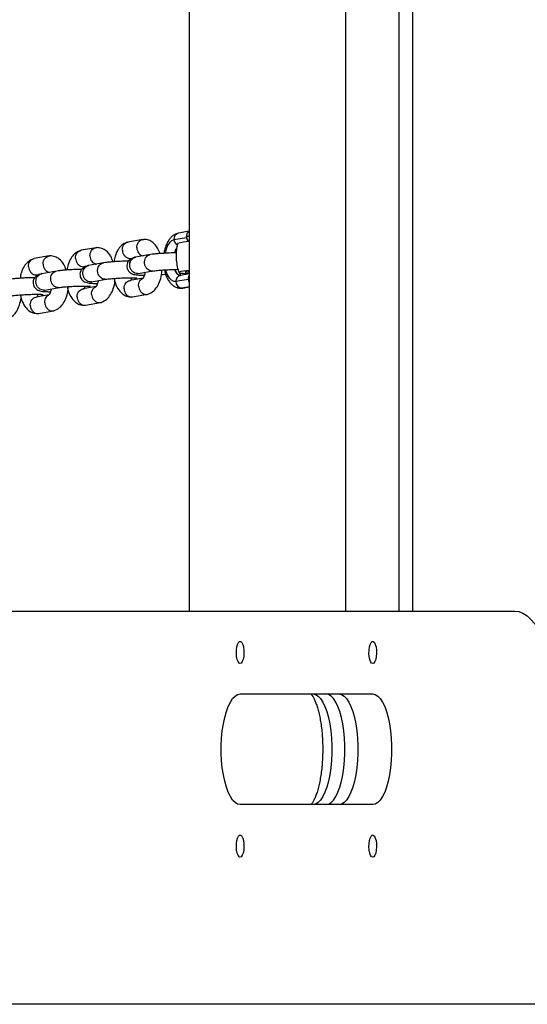
# Model space of a CAD drawing. Units: metres. Extents: x -79 to 13037, y -2650 to 6649.
# Drawn here: x 2286 to 2469, y 900 to 1256 of the extents above; entities that cross this region are included whole.
import ezdxf

# ---------------------------------------------------------------- set-up
doc = ezdxf.new("R2010")
doc.units = ezdxf.units.M
doc.layers.add('001 MDP Equipment', color=5, linetype='Continuous')

# ---------------------------------------------------------------- blocks, each defined once
blk = doc.blocks.new('A$Cba26d84d')
at = {"layer": '001 MDP Equipment', "linetype": 'Continuous', "lineweight": 25}
for p, q in [((-3588.94, 633.84), (-3588.94, 133.84)), ((-3532.53, 633.84), (-3532.53, 133.84)), ((-3513.14, 133.84), (-3513.14, 633.84)), ((-3508.14, 133.84), (-3508.14, 633.84)), ((-3589.08, 271.13), (-3592.77, 270.48)), ((-3605.7, 268.2), (-3611.1, 267.25)), ((-3589.96, 268.82), (-3594.5, 268.02)), ((-3622.63, 265.21), (-3628.04, 264.26)), ((-3639.57, 262.23), (-3644.97, 261.28)), ((-3610.01, 261.35), (-3609.39, 261.46)), ((-3603.09, 262.71), (-3608.38, 261.78)), ((-3636.96, 256.74), (-3642.24, 255.81)), ((-3626.94, 258.36), (-3626.32, 258.47)), ((-3620.02, 259.72), (-3625.31, 258.79)), ((-3607.3, 255.87), (-3602.05, 256.8)), ((-3589.3, 256.67), (-3589.28, 256.63)), ((-3643.88, 255.38), (-3643.25, 255.49)), ((-3624.24, 252.89), (-3618.98, 253.81)), ((-3605.75, 254.15), (-3610.35, 253.34)), ((-3593.84, 253.08), (-3589.3, 253.88)), ((-3588.94, 255.7), (-3592.12, 255.14)), ((-3641.17, 249.9), (-3635.92, 250.83)), ((-3632.88, 249.51), (-3632.59, 249.53)), ((-3622.68, 251.17), (-3627.28, 250.35)), ((-3615.95, 252.5), (-3615.66, 252.52)), ((-3591.57, 250.59), (-3591.99, 250.55)), ((-3588.94, 251.05), (-3591.57, 250.59)), ((-3591.24, 250.62), (-3591.57, 250.59)), ((-3591.24, 250.62), (-3588.94, 251.02)), ((-3649.82, 246.53), (-3649.52, 246.55)), ((-3639.62, 248.18), (-3644.22, 247.37)), ((-3609.49, 247.4), (-3604.08, 248.36)), ((-3643.36, 241.43), (-3637.95, 242.38)), ((-3626.42, 244.42), (-3621.02, 245.37)), ((-3719.08, 133.84), (-3471.37, 133.84)), ((-3570.56, 103.84), (-3522.67, 103.84)), ((-3522.67, 63.84), (-3570.56, 63.84)), ((-3203.14, -8.36), (-3786.08, -8.36))]:
    blk.add_line(p, q, dxfattribs=at)
at = {"layer": '001 MDP Equipment', "linetype": 'Continuous', "lineweight": 25, "flags": 128}
for points in [[(-3594.5, 268.02), (-3595.32, 267.69), (-3596.09, 267), (-3596.76, 265.98), (-3597.3, 264.69), (-3597.67, 263.25)], [(-3597.52, 257.17), (-3597.39, 256.71), (-3596.89, 255.38), (-3596.24, 254.3), (-3595.49, 253.53), (-3594.68, 253.12), (-3593.84, 253.08)], [(-3588.94, 256.94), (-3589.9, 256.84), (-3591.08, 256.7), (-3591.96, 256.54), (-3592.51, 256.39), (-3592.71, 256.25), (-3592.53, 256.13), (-3592, 256.03), (-3591.14, 255.95), (-3589.97, 255.9), (-3588.94, 255.89)], [(-3588.94, 256.72), (-3589, 256.71), (-3589.83, 256.58), (-3590.32, 256.45), (-3590.44, 256.33), (-3590.19, 256.23), (-3589.58, 256.15), (-3588.94, 256.11)], [(-3589.35, 254.15), (-3589.23, 254.24), (-3588.94, 254.32)], [(-3471.37, 133.84), (-3469.88, 133.65), (-3468.4, 133.08), (-3466.94, 132.13), (-3465.52, 130.82), (-3464.14, 129.15), (-3462.82, 127.14), (-3461.56, 124.8), (-3460.38, 122.14), (-3459.28, 119.19), (-3458.27, 115.98), (-3457.36, 112.52), (-3456.56, 108.84), (-3455.87, 104.97), (-3455.3, 100.94), (-3454.85, 96.78), (-3454.53, 92.52), (-3454.33, 88.2), (-3454.27, 83.84)], [(-3570.56, 114.84), (-3570.96, 115.02), (-3571.33, 115.53), (-3571.63, 116.34), (-3571.83, 117.38), (-3571.92, 118.54), (-3571.89, 119.73), (-3571.74, 120.84), (-3571.49, 121.77), (-3571.15, 122.44), (-3570.76, 122.79), (-3570.35, 122.79), (-3569.96, 122.44), (-3569.62, 121.77), (-3569.37, 120.84), (-3569.22, 119.73), (-3569.19, 118.54), (-3569.28, 117.38), (-3569.49, 116.34), (-3569.78, 115.53), (-3570.15, 115.02), (-3570.56, 114.84)], [(-3522.67, 114.84), (-3523.08, 115.02), (-3523.44, 115.53), (-3523.74, 116.34), (-3523.95, 117.38), (-3524.04, 118.54), (-3524.01, 119.73), (-3523.86, 120.84), (-3523.6, 121.77), (-3523.27, 122.44), (-3522.88, 122.79), (-3522.47, 122.79), (-3522.08, 122.44), (-3521.74, 121.77), (-3521.49, 120.84), (-3521.34, 119.73), (-3521.31, 118.54), (-3521.4, 117.38), (-3521.6, 116.34), (-3521.9, 115.53), (-3522.27, 115.02), (-3522.67, 114.84)], [(-3570.56, 63.84), (-3571.49, 64.02), (-3572.4, 64.58), (-3573.28, 65.49), (-3574.11, 66.75), (-3574.87, 68.32), (-3575.55, 70.19), (-3576.14, 72.3), (-3576.63, 74.64), (-3577, 77.14), (-3577.25, 79.77), (-3577.38, 82.47), (-3577.38, 85.2), (-3577.25, 87.91), (-3577, 90.54), (-3576.63, 93.04), (-3576.14, 95.37), (-3575.55, 97.49), (-3574.87, 99.35), (-3574.11, 100.93), (-3573.28, 102.18), (-3572.4, 103.1), (-3571.49, 103.65), (-3570.56, 103.84)], [(-3544.29, 103.84), (-3543.35, 103.65), (-3542.44, 103.1), (-3541.56, 102.18), (-3540.73, 100.93), (-3539.97, 99.35), (-3539.29, 97.49), (-3538.7, 95.37), (-3538.21, 93.04), (-3537.84, 90.54), (-3537.59, 87.91), (-3537.46, 85.2), (-3537.46, 82.47), (-3537.59, 79.77), (-3537.84, 77.14), (-3538.21, 74.64), (-3538.7, 72.3), (-3539.29, 70.19), (-3539.97, 68.32), (-3540.73, 66.75), (-3541.56, 65.49), (-3542.44, 64.58), (-3543.35, 64.02), (-3544.29, 63.84)], [(-3539.59, 63.84), (-3538.66, 64.02), (-3537.74, 64.58), (-3536.86, 65.49), (-3536.03, 66.75), (-3535.27, 68.32), (-3534.59, 70.19), (-3534, 72.3), (-3533.51, 74.64), (-3533.14, 77.14), (-3532.89, 79.77), (-3532.76, 82.47), (-3532.76, 85.2), (-3532.89, 87.91), (-3533.14, 90.54), (-3533.51, 93.04), (-3534, 95.37), (-3534.59, 97.49), (-3535.27, 99.35), (-3536.03, 100.93), (-3536.86, 102.18), (-3537.74, 103.1), (-3538.66, 103.65), (-3539.59, 103.84)], [(-3534.89, 103.84), (-3533.96, 103.65), (-3533.04, 103.1), (-3532.16, 102.18), (-3531.33, 100.93), (-3530.57, 99.35), (-3529.89, 97.49), (-3529.3, 95.37), (-3528.82, 93.04), (-3528.44, 90.54), (-3528.19, 87.91), (-3528.06, 85.2), (-3528.06, 82.47), (-3528.19, 79.77), (-3528.44, 77.14), (-3528.82, 74.64), (-3529.3, 72.3), (-3529.89, 70.19), (-3530.57, 68.32), (-3531.33, 66.75), (-3532.16, 65.49), (-3533.04, 64.58), (-3533.96, 64.02), (-3534.89, 63.84)], [(-3522.67, 103.84), (-3521.74, 103.65), (-3520.83, 103.1), (-3519.95, 102.18), (-3519.12, 100.93), (-3518.36, 99.35), (-3517.67, 97.49), (-3517.08, 95.37), (-3516.6, 93.04), (-3516.23, 90.54), (-3515.98, 87.91), (-3515.85, 85.2), (-3515.85, 82.47), (-3515.98, 79.77), (-3516.23, 77.14), (-3516.6, 74.64), (-3517.08, 72.3), (-3517.67, 70.19), (-3518.36, 68.32), (-3519.12, 66.75), (-3519.95, 65.49), (-3520.83, 64.58), (-3521.74, 64.02), (-3522.67, 63.84)], [(-3570.56, 44.84), (-3570.96, 45.02), (-3571.33, 45.53), (-3571.63, 46.34), (-3571.83, 47.38), (-3571.92, 48.54), (-3571.89, 49.73), (-3571.74, 50.84), (-3571.49, 51.77), (-3571.15, 52.44), (-3570.76, 52.79), (-3570.35, 52.79), (-3569.96, 52.44), (-3569.62, 51.77), (-3569.37, 50.84), (-3569.22, 49.73), (-3569.19, 48.54), (-3569.28, 47.38), (-3569.49, 46.34), (-3569.78, 45.53), (-3570.15, 45.02), (-3570.56, 44.84)], [(-3522.67, 44.84), (-3523.08, 45.02), (-3523.44, 45.53), (-3523.74, 46.34), (-3523.95, 47.38), (-3524.04, 48.54), (-3524.01, 49.73), (-3523.86, 50.84), (-3523.6, 51.77), (-3523.27, 52.44), (-3522.88, 52.79), (-3522.47, 52.79), (-3522.08, 52.44), (-3521.74, 51.77), (-3521.49, 50.84), (-3521.34, 49.73), (-3521.31, 48.54), (-3521.4, 47.38), (-3521.6, 46.34), (-3521.9, 45.53), (-3522.27, 45.02), (-3522.67, 44.84)]]:
    blk.add_lwpolyline(points, dxfattribs=at)
at = {"layer": '001 MDP Equipment', "linetype": 'Continuous', "lineweight": 25}
for centre, radius, start, end in [((-3592.25, 268.28), 2.27, 103.3283, 186.4516), ((-3591.92, 268.44), 2.61, 189.2732, 239.1953), ((-3588.57, 252.57), 14.88, 91.422, 107.9845), ((-3588.96, 267.31), 2.07, 89.6091, 120.6078), ((-3587.25, 269.3), 2.75, 190.0937, 223.2942), ((-3589.3, 261.97), 5.22, 143.2444, 164.6439), ((-3589.14, 261.93), 5.34, 145.0206, 164.3924), ((-3591.53, 257.8), 2.7, 191.7338, 259.3121), ((-3591.42, 257.84), 2.76, 192.2116, 256.4917), ((-3588.9, 257.26), 0.734, 238.9325, 266.952), ((-3591.64, 252.99), 2.2, 102.5363, 177.8193), ((-3591.37, 253.05), 2.47, 179.35, 265.471), ((-3586.44, 254), 2.87, 182.4587, 209.2364)]:
    blk.add_arc(centre, radius, start, end, dxfattribs=at)
for points, knots in [([(-3588.94, 271.26), (-3589.13, 271.1), (-3589.51, 270.79), (-3589.88, 270.09), (-3590.05, 269.5), (-3589.99, 269.16), (-3589.98, 269.09)], [0, 0, 0, 0, 0.295303, 0.5896472, 0.9183565, 1, 1, 1, 1]), ([(-3611.33, 267.19), (-3612.05, 266.87), (-3613.32, 266.3), (-3614.83, 264.37), (-3615.77, 262.37), (-3616.05, 260.81), (-3616.18, 260.12)], [0, 0, 0, 0, 0.3032902, 0.5329037, 0.7905032, 1, 1, 1, 1]), ([(-3613.11, 264.31), (-3613.12, 264.32), (-3613.14, 264.67), (-3613.07, 265.35), (-3612.68, 266.24), (-3612.05, 266.89), (-3611.47, 267.19), (-3611.13, 267.24), (-3611.07, 267.24)], [0, 0, 0, 0, 0.00944, 0.245818, 0.482194, 0.718541, 0.954844, 1, 1, 1, 1]), ([(-3607.89, 265.23), (-3607.89, 265.24), (-3607.89, 265.59), (-3607.8, 266.28), (-3607.38, 267.17), (-3606.73, 267.84), (-3606.05, 268.14), (-3605.58, 268.23), (-3605.41, 268.22), (-3605.38, 268.22)], [0, 0, 0, 0, 0.008607, 0.224133, 0.439657, 0.655155, 0.870611, 0.97716, 1, 1, 1, 1]), ([(-3599.53, 263.08), (-3599.79, 263.77), (-3600.37, 265.35), (-3601.8, 267), (-3603.66, 268.11), (-3604.84, 268.18), (-3605.48, 268.22)], [0, 0, 0, 0, 0.237976, 0.542858, 0.750977, 1, 1, 1, 1]), ([(-3592.77, 270.48), (-3593.07, 270.41), (-3593.74, 270.25), (-3594.7, 269.71), (-3595.61, 268.92), (-3596.42, 267.87), (-3597.12, 266.58), (-3597.66, 265.06), (-3597.96, 263.9), (-3598.04, 263.24), (-3598.04, 263.18)], [0, 0, 0, 0, 0.102532, 0.231189, 0.364289, 0.507621, 0.661996, 0.82235, 0.98186, 1, 1, 1, 1]), ([(-3589.98, 269.08), (-3589.98, 269.03), (-3589.96, 268.72), (-3589.69, 268.25), (-3589.29, 267.75), (-3588.98, 267.54), (-3588.84, 267.45)], [0, 0, 0, 0, 0.072621, 0.447293, 0.761776, 1, 1, 1, 1]), ([(-3628.27, 264.21), (-3628.99, 263.88), (-3630.25, 263.31), (-3631.76, 261.38), (-3632.71, 259.38), (-3632.99, 257.83), (-3633.11, 257.13)], [0, 0, 0, 0, 0.3032902, 0.5329037, 0.7905032, 1, 1, 1, 1]), ([(-3630.05, 261.32), (-3630.05, 261.33), (-3630.07, 261.68), (-3630, 262.36), (-3629.62, 263.25), (-3628.99, 263.91), (-3628.4, 264.21), (-3628.06, 264.25), (-3628.01, 264.26)], [0, 0, 0, 0, 0.00944, 0.245818, 0.482194, 0.718541, 0.954844, 1, 1, 1, 1]), ([(-3624.82, 262.24), (-3624.82, 262.26), (-3624.83, 262.6), (-3624.73, 263.29), (-3624.32, 264.18), (-3623.66, 264.86), (-3622.98, 265.16), (-3622.52, 265.24), (-3622.34, 265.23), (-3622.31, 265.23)], [0, 0, 0, 0, 0.008607, 0.224133, 0.439657, 0.655155, 0.870611, 0.97716, 1, 1, 1, 1]), ([(-3616.47, 260.1), (-3616.72, 260.79), (-3617.31, 262.36), (-3618.74, 264.01), (-3620.59, 265.12), (-3621.77, 265.2), (-3622.42, 265.24)], [0, 0, 0, 0, 0.237976, 0.542858, 0.750977, 1, 1, 1, 1]), ([(-3613.11, 264.31), (-3613.11, 264.29), (-3613.09, 263.95), (-3612.94, 263.26), (-3612.44, 262.38), (-3611.73, 261.71), (-3611.02, 261.4), (-3610.44, 261.32), (-3610.13, 261.32), (-3609.97, 261.36), (-3609.96, 261.36)], [0, 0, 0, 0, 0.007856, 0.204572, 0.401288, 0.597993, 0.794654, 0.891896, 0.989122, 1, 1, 1, 1]), ([(-3607.89, 265.23), (-3607.88, 265.21), (-3607.87, 264.87), (-3607.75, 264.18), (-3607.28, 263.29), (-3606.59, 262.62), (-3605.98, 262.32), (-3605.64, 262.28), (-3605.58, 262.27)], [0, 0, 0, 0, 0.009425, 0.24543, 0.481435, 0.717426, 0.953365, 1, 1, 1, 1]), ([(-3593.12, 266.75), (-3593.23, 266.34), (-3593.52, 265.19), (-3593.72, 263.16), (-3593.68, 260.74), (-3593.35, 258.38), (-3592.9, 256.91), (-3592.69, 256.21)], [0, 0, 0, 0, 0.1185122, 0.3347518, 0.5687161, 0.7951817, 1, 1, 1, 1]), ([(-3645.2, 261.22), (-3645.92, 260.9), (-3647.19, 260.33), (-3648.7, 258.4), (-3649.64, 256.4), (-3649.92, 254.84), (-3650.04, 254.15)], [0, 0, 0, 0, 0.3032902, 0.5329037, 0.7905032, 1, 1, 1, 1]), ([(-3646.98, 258.33), (-3646.98, 258.35), (-3647, 258.69), (-3646.94, 259.38), (-3646.55, 260.26), (-3645.92, 260.92), (-3645.34, 261.22), (-3644.99, 261.26), (-3644.94, 261.27)], [0, 0, 0, 0, 0.00944, 0.245818, 0.482194, 0.718541, 0.954844, 1, 1, 1, 1]), ([(-3641.75, 259.26), (-3641.75, 259.27), (-3641.76, 259.62), (-3641.67, 260.31), (-3641.25, 261.2), (-3640.6, 261.87), (-3639.91, 262.17), (-3639.45, 262.26), (-3639.28, 262.25), (-3639.25, 262.25)], [0, 0, 0, 0, 0.008607, 0.224133, 0.439657, 0.655155, 0.870611, 0.97716, 1, 1, 1, 1]), ([(-3633.4, 257.11), (-3633.66, 257.8), (-3634.24, 259.37), (-3635.67, 261.03), (-3637.52, 262.13), (-3638.71, 262.21), (-3639.35, 262.25)], [0, 0, 0, 0, 0.237976, 0.542858, 0.750977, 1, 1, 1, 1]), ([(-3630.05, 261.32), (-3630.05, 261.31), (-3630.02, 260.96), (-3629.87, 260.28), (-3629.37, 259.39), (-3628.66, 258.73), (-3627.95, 258.41), (-3627.37, 258.34), (-3627.06, 258.33), (-3626.91, 258.37), (-3626.89, 258.38)], [0, 0, 0, 0, 0.007856, 0.204572, 0.401288, 0.597993, 0.794654, 0.891896, 0.989122, 1, 1, 1, 1]), ([(-3624.82, 262.24), (-3624.82, 262.23), (-3624.81, 261.88), (-3624.68, 261.19), (-3624.22, 260.3), (-3623.53, 259.64), (-3622.92, 259.34), (-3622.57, 259.29), (-3622.51, 259.28)], [0, 0, 0, 0, 0.009425, 0.24543, 0.481435, 0.717426, 0.953365, 1, 1, 1, 1]), ([(-3610.92, 260.33), (-3611.21, 260.33), (-3612.3, 260.32), (-3614.08, 260.25), (-3615.97, 260.14), (-3617.48, 260.02), (-3618.81, 259.89), (-3619.46, 259.8), (-3619.75, 259.76)], [0, 0, 0, 0, 0.100308, 0.367208, 0.519219, 0.683452, 0.860089, 1, 1, 1, 1]), ([(-3608.27, 261.8), (-3608.68, 261.7), (-3609.44, 261.5), (-3610.29, 261), (-3610.87, 260.45), (-3611.31, 259.72), (-3611.54, 258.77), (-3611.44, 257.81), (-3611.12, 257.04), (-3610.63, 256.42), (-3610.12, 256), (-3609.18, 255.53), (-3607.97, 255.35), (-3606.64, 255.29), (-3605.82, 255.26), (-3605.23, 255.27), (-3605.17, 255.27)], [0, 0, 0, 0, 0.092429, 0.173694, 0.238927, 0.286993, 0.354903, 0.413311, 0.467711, 0.509656, 0.562853, 0.635733, 0.79835, 0.883238, 0.987685, 1, 1, 1, 1]), ([(-3607.67, 255.84), (-3607.68, 255.84), (-3607.99, 255.84), (-3608.6, 255.97), (-3609.41, 256.47), (-3610.04, 257.24), (-3610.35, 258.04), (-3610.45, 258.7), (-3610.46, 259.2), (-3610.36, 259.85), (-3610.06, 260.62), (-3609.44, 261.32), (-3608.82, 261.7), (-3608.43, 261.75), (-3608.33, 261.76)], [0, 0, 0, 0, 0.004509, 0.11741, 0.230311, 0.343197, 0.456062, 0.511877, 0.567687, 0.623497, 0.736333, 0.849181, 0.962072, 1, 1, 1, 1]), ([(-3602.44, 256.77), (-3602.45, 256.77), (-3602.74, 256.77), (-3603.33, 256.9), (-3604.11, 257.41), (-3604.71, 258.18), (-3605.01, 258.98), (-3605.11, 259.64), (-3605.12, 260.14), (-3605.03, 260.79), (-3604.74, 261.56), (-3604.15, 262.26), (-3603.54, 262.63), (-3603.14, 262.68), (-3603.03, 262.69)], [0, 0, 0, 0, 0.004475, 0.116528, 0.22858, 0.340618, 0.452635, 0.50803, 0.56342, 0.618811, 0.730798, 0.842799, 0.954841, 1, 1, 1, 1]), ([(-3593.66, 263.32), (-3594.06, 263.31), (-3595.25, 263.31), (-3597.14, 263.23), (-3599.04, 263.12), (-3600.54, 263.01), (-3601.88, 262.88), (-3602.53, 262.79), (-3602.81, 262.75)], [0, 0, 0, 0, 0.131278, 0.388991, 0.535769, 0.694349, 0.864905, 1, 1, 1, 1]), ([(-3646.98, 258.33), (-3646.98, 258.32), (-3646.96, 257.97), (-3646.81, 257.29), (-3646.31, 256.41), (-3645.59, 255.74), (-3644.88, 255.43), (-3644.3, 255.35), (-3644, 255.35), (-3643.84, 255.39), (-3643.83, 255.39)], [0, 0, 0, 0, 0.007856, 0.204572, 0.401288, 0.597993, 0.794654, 0.891896, 0.989122, 1, 1, 1, 1]), ([(-3641.75, 259.26), (-3641.75, 259.24), (-3641.74, 258.89), (-3641.62, 258.21), (-3641.15, 257.31), (-3640.46, 256.65), (-3639.85, 256.35), (-3639.5, 256.31), (-3639.45, 256.3)], [0, 0, 0, 0, 0.009425, 0.24543, 0.481435, 0.717426, 0.953365, 1, 1, 1, 1]), ([(-3636.31, 250.8), (-3636.32, 250.8), (-3636.61, 250.8), (-3637.2, 250.93), (-3637.98, 251.44), (-3638.58, 252.21), (-3638.88, 253.01), (-3638.98, 253.67), (-3638.99, 254.17), (-3638.9, 254.82), (-3638.61, 255.58), (-3638.02, 256.29), (-3637.41, 256.66), (-3637.01, 256.71), (-3636.9, 256.72)], [0, 0, 0, 0, 0.004475, 0.116528, 0.22858, 0.340618, 0.452635, 0.50803, 0.56342, 0.618811, 0.730798, 0.842799, 0.954841, 1, 1, 1, 1]), ([(-3627.85, 257.34), (-3628.15, 257.34), (-3629.24, 257.33), (-3631.01, 257.26), (-3632.91, 257.15), (-3634.41, 257.04), (-3635.75, 256.91), (-3636.4, 256.82), (-3636.68, 256.77)], [0, 0, 0, 0, 0.100308, 0.367208, 0.519219, 0.683452, 0.860089, 1, 1, 1, 1]), ([(-3625.2, 258.81), (-3625.61, 258.71), (-3626.37, 258.52), (-3627.23, 258.02), (-3627.8, 257.47), (-3628.24, 256.74), (-3628.47, 255.78), (-3628.37, 254.83), (-3628.05, 254.06), (-3627.57, 253.43), (-3627.06, 253.02), (-3626.11, 252.55), (-3624.91, 252.37), (-3623.58, 252.3), (-3622.75, 252.27), (-3622.17, 252.28), (-3622.1, 252.28)], [0, 0, 0, 0, 0.092429, 0.173694, 0.238927, 0.286993, 0.354903, 0.413311, 0.467711, 0.509656, 0.562853, 0.635733, 0.79835, 0.883238, 0.987685, 1, 1, 1, 1]), ([(-3624.6, 252.86), (-3624.61, 252.86), (-3624.92, 252.86), (-3625.54, 252.98), (-3626.35, 253.49), (-3626.97, 254.26), (-3627.29, 255.05), (-3627.39, 255.71), (-3627.39, 256.21), (-3627.3, 256.86), (-3627, 257.63), (-3626.38, 258.34), (-3625.76, 258.71), (-3625.37, 258.76), (-3625.27, 258.77)], [0, 0, 0, 0, 0.004509, 0.11741, 0.230311, 0.343197, 0.456062, 0.511877, 0.567687, 0.623497, 0.736333, 0.849181, 0.962072, 1, 1, 1, 1]), ([(-3619.37, 253.78), (-3619.38, 253.78), (-3619.68, 253.78), (-3620.27, 253.91), (-3621.04, 254.42), (-3621.65, 255.2), (-3621.95, 255.99), (-3622.05, 256.65), (-3622.05, 257.15), (-3621.96, 257.81), (-3621.68, 258.57), (-3621.09, 259.27), (-3620.47, 259.65), (-3620.08, 259.7), (-3619.96, 259.71)], [0, 0, 0, 0, 0.004475, 0.116528, 0.22858, 0.340618, 0.452635, 0.50803, 0.56342, 0.618811, 0.730798, 0.842799, 0.954841, 1, 1, 1, 1]), ([(-3603.86, 248.41), (-3603.14, 248.73), (-3601.88, 249.31), (-3600.35, 251.23), (-3599.38, 253.47), (-3598.83, 255.52), (-3598.84, 256.81), (-3598.84, 257.12)], [0, 0, 0, 0, 0.261162, 0.458882, 0.6807, 0.925247, 1, 1, 1, 1]), ([(-3602.44, 256.77), (-3602.43, 256.77), (-3602.3, 256.77), (-3602.19, 256.8), (-3602.08, 256.84)], [0, 0, 0, 0, 0.093004, 1, 1, 1, 1]), ([(-3602.17, 256.78), (-3601.64, 256.85), (-3600.65, 256.99), (-3598.56, 257.15), (-3596.62, 257.25), (-3595.01, 257.31), (-3593.81, 257.33), (-3593.22, 257.32), (-3593, 257.32)], [0, 0, 0, 0, 0.242808, 0.456586, 0.641011, 0.795222, 0.920207, 1, 1, 1, 1]), ([(-3597.89, 257.18), (-3597.85, 256.94), (-3597.7, 256.13), (-3597.26, 254.86), (-3596.58, 253.47), (-3595.75, 252.33), (-3594.81, 251.46), (-3593.78, 250.88), (-3592.82, 250.57), (-3592.21, 250.58), (-3591.97, 250.58)], [0, 0, 0, 0, 0.065507, 0.223467, 0.385528, 0.534296, 0.672441, 0.800925, 0.924055, 1, 1, 1, 1]), ([(-3644.78, 254.36), (-3645.08, 254.35), (-3646.17, 254.35), (-3647.95, 254.28), (-3649.84, 254.17), (-3651.35, 254.05), (-3652.68, 253.92), (-3653.33, 253.83), (-3653.62, 253.79)], [0, 0, 0, 0, 0.100308, 0.367208, 0.519219, 0.683452, 0.860089, 1, 1, 1, 1]), ([(-3642.14, 255.83), (-3642.54, 255.72), (-3643.31, 255.53), (-3644.16, 255.03), (-3644.73, 254.48), (-3645.18, 253.75), (-3645.41, 252.8), (-3645.3, 251.84), (-3644.98, 251.07), (-3644.5, 250.45), (-3643.99, 250.03), (-3643.04, 249.56), (-3641.84, 249.38), (-3640.51, 249.32), (-3639.69, 249.29), (-3639.1, 249.3), (-3639.04, 249.3)], [0, 0, 0, 0, 0.092429, 0.173694, 0.238927, 0.286993, 0.354903, 0.413311, 0.467711, 0.509656, 0.562853, 0.635733, 0.79835, 0.883238, 0.987685, 1, 1, 1, 1]), ([(-3641.54, 249.87), (-3641.55, 249.87), (-3641.86, 249.87), (-3642.47, 250), (-3643.28, 250.5), (-3643.91, 251.27), (-3644.22, 252.06), (-3644.32, 252.73), (-3644.33, 253.23), (-3644.23, 253.88), (-3643.93, 254.65), (-3643.31, 255.35), (-3642.69, 255.73), (-3642.3, 255.78), (-3642.2, 255.79)], [0, 0, 0, 0, 0.004509, 0.11741, 0.230311, 0.343197, 0.456062, 0.511877, 0.567687, 0.623497, 0.736333, 0.849181, 0.962072, 1, 1, 1, 1]), ([(-3624.6, 252.86), (-3624.59, 252.86), (-3624.45, 252.86), (-3624.32, 252.9), (-3624.2, 252.94)], [0, 0, 0, 0, 0.087196, 1, 1, 1, 1]), ([(-3621.85, 253.31), (-3621.86, 253.21), (-3621.92, 252.86), (-3622.07, 252.37), (-3622.23, 251.93), (-3622.35, 251.65), (-3622.45, 251.46), (-3622.54, 251.29), (-3622.61, 251.17), (-3622.64, 251.12), (-3622.68, 251.11), (-3622.69, 251.11)], [0, 0, 0, 0, 0.0615531, 0.2133237, 0.3421095, 0.4096304, 0.5029392, 0.620316, 0.7586446, 0.9145485, 1, 1, 1, 1]), ([(-3620.79, 245.42), (-3620.07, 245.75), (-3618.81, 246.32), (-3617.28, 248.24), (-3616.31, 250.48), (-3615.77, 252.53), (-3615.77, 253.83), (-3615.77, 254.13)], [0, 0, 0, 0, 0.261162, 0.458882, 0.6807, 0.925247, 1, 1, 1, 1]), ([(-3619.37, 253.78), (-3619.36, 253.78), (-3619.24, 253.78), (-3619.12, 253.82), (-3619.01, 253.85)], [0, 0, 0, 0, 0.093004, 1, 1, 1, 1]), ([(-3619.11, 253.79), (-3618.58, 253.87), (-3617.58, 254), (-3615.49, 254.16), (-3613.56, 254.27), (-3611.93, 254.32), (-3610.64, 254.34), (-3609.6, 254.34), (-3608.76, 254.32), (-3608.24, 254.3), (-3607.94, 254.28), (-3607.84, 254.27), (-3607.86, 254.28), (-3607.86, 254.28)], [0, 0, 0, 0, 0.1774153, 0.3336186, 0.468375, 0.5810537, 0.6723785, 0.7570644, 0.8394567, 0.9192689, 0.9580675, 0.9955669, 1, 1, 1, 1]), ([(-3616.05, 254.11), (-3615.99, 253.71), (-3615.78, 252.38), (-3614.86, 250.4), (-3613.4, 248.6), (-3611.53, 247.5), (-3610.35, 247.42), (-3609.71, 247.38)], [0, 0, 0, 0, 0.104242, 0.349724, 0.609897, 0.787495, 1, 1, 1, 1]), ([(-3612.5, 250.37), (-3612.5, 250.39), (-3612.5, 250.41), (-3612.5, 250.48), (-3612.5, 250.69), (-3612.45, 251.22), (-3612.19, 252), (-3611.62, 252.75), (-3610.86, 253.27), (-3610.29, 253.33), (-3610, 253.37)], [0, 0, 0, 0, 0.008635, 0.015171, 0.041317, 0.146232, 0.358257, 0.57448, 0.790668, 1, 1, 1, 1]), ([(-3609.6, 253.47), (-3609.6, 253.48), (-3609.62, 253.52), (-3609.76, 253.77), (-3609.9, 254.07), (-3609.98, 254.31), (-3609.99, 254.34)], [0, 0, 0, 0, 0.037192, 0.490921, 0.950026, 1, 1, 1, 1]), ([(-3607.55, 253.83), (-3607.77, 253.86), (-3608.2, 253.9), (-3608.57, 254.18), (-3608.75, 254.32)], [0, 0, 0, 0, 0.494758, 1, 1, 1, 1]), ([(-3607.67, 255.84), (-3607.65, 255.84), (-3607.52, 255.84), (-3607.39, 255.89), (-3607.27, 255.92)], [0, 0, 0, 0, 0.087196, 1, 1, 1, 1]), ([(-3607.27, 251.3), (-3607.27, 251.31), (-3607.29, 251.66), (-3607.23, 252.34), (-3606.84, 253.21), (-3606.31, 253.82), (-3605.89, 253.99), (-3605.74, 254.05)], [0, 0, 0, 0, 0.011087, 0.288709, 0.566332, 0.843938, 1, 1, 1, 1]), ([(-3605.8, 254.14), (-3605.78, 254.15), (-3605.72, 254.16), (-3605.67, 254.2), (-3605.64, 254.22)], [0, 0, 0, 0, 0.3418645, 1, 1, 1, 1]), ([(-3604.91, 256.3), (-3604.93, 256.19), (-3604.99, 255.84), (-3605.13, 255.36), (-3605.29, 254.92), (-3605.42, 254.64), (-3605.51, 254.45), (-3605.6, 254.28), (-3605.68, 254.15), (-3605.7, 254.1), (-3605.74, 254.09), (-3605.76, 254.09)], [0, 0, 0, 0, 0.0615531, 0.2133237, 0.3421095, 0.4096304, 0.5029392, 0.620316, 0.7586446, 0.9145485, 1, 1, 1, 1]), ([(-3599.01, 255.48), (-3598.58, 255.51), (-3598.03, 255.55), (-3597.57, 255.6), (-3597.47, 255.61)], [0, 0, 0, 0, 0.7854557, 1, 1, 1, 1]), ([(-3591.94, 255.22), (-3592.01, 255.29), (-3592.16, 255.42), (-3592.38, 255.82), (-3592.51, 256.03)], [0, 0, 0, 0, 0.462522, 1, 1, 1, 1]), ([(-3588.94, 255.21), (-3589.02, 255.09), (-3589.24, 254.78), (-3589.3, 254.4), (-3589.33, 254.17)], [0, 0, 0, 0, 0.385808, 1, 1, 1, 1]), ([(-3589.32, 254.15), (-3589.3, 253.9), (-3589.28, 253.46), (-3589.04, 253.08), (-3588.94, 252.92)], [0, 0, 0, 0, 0.557678, 1, 1, 1, 1]), ([(-3641.54, 249.87), (-3641.52, 249.87), (-3641.39, 249.87), (-3641.26, 249.91), (-3641.14, 249.95)], [0, 0, 0, 0, 0.087196, 1, 1, 1, 1]), ([(-3638.78, 250.32), (-3638.8, 250.22), (-3638.86, 249.87), (-3639, 249.39), (-3639.16, 248.95), (-3639.29, 248.67), (-3639.38, 248.48), (-3639.47, 248.31), (-3639.55, 248.18), (-3639.57, 248.13), (-3639.61, 248.12), (-3639.63, 248.12)], [0, 0, 0, 0, 0.0615531, 0.2133237, 0.3421095, 0.4096304, 0.5029392, 0.620316, 0.7586446, 0.9145485, 1, 1, 1, 1]), ([(-3637.73, 242.44), (-3637.01, 242.76), (-3635.75, 243.34), (-3634.21, 245.26), (-3633.24, 247.5), (-3632.7, 249.55), (-3632.71, 250.84), (-3632.71, 251.15)], [0, 0, 0, 0, 0.261162, 0.458882, 0.6807, 0.925247, 1, 1, 1, 1]), ([(-3636.31, 250.8), (-3636.29, 250.8), (-3636.17, 250.79), (-3636.05, 250.83), (-3635.95, 250.86)], [0, 0, 0, 0, 0.093004, 1, 1, 1, 1]), ([(-3636.04, 250.81), (-3635.51, 250.88), (-3634.52, 251.02), (-3632.43, 251.18), (-3630.49, 251.28), (-3628.87, 251.34), (-3627.57, 251.36), (-3626.53, 251.35), (-3625.7, 251.34), (-3625.17, 251.31), (-3624.87, 251.29), (-3624.78, 251.28), (-3624.8, 251.29), (-3624.8, 251.29)], [0, 0, 0, 0, 0.1774153, 0.3336186, 0.468375, 0.5810537, 0.6723785, 0.7570644, 0.8394567, 0.9192689, 0.9580675, 0.9955669, 1, 1, 1, 1]), ([(-3632.99, 251.12), (-3632.92, 250.73), (-3632.71, 249.4), (-3631.79, 247.42), (-3630.33, 245.61), (-3628.47, 244.51), (-3627.28, 244.44), (-3626.64, 244.39)], [0, 0, 0, 0, 0.104242, 0.349724, 0.609897, 0.787495, 1, 1, 1, 1]), ([(-3629.43, 247.39), (-3629.44, 247.4), (-3629.44, 247.43), (-3629.44, 247.49), (-3629.43, 247.7), (-3629.38, 248.23), (-3629.12, 249.01), (-3628.55, 249.77), (-3627.79, 250.28), (-3627.22, 250.35), (-3626.94, 250.38)], [0, 0, 0, 0, 0.008635, 0.015171, 0.041317, 0.146232, 0.358257, 0.57448, 0.790668, 1, 1, 1, 1]), ([(-3626.53, 250.49), (-3626.53, 250.49), (-3626.55, 250.53), (-3626.69, 250.78), (-3626.84, 251.08), (-3626.91, 251.33), (-3626.92, 251.35)], [0, 0, 0, 0, 0.037192, 0.490921, 0.950026, 1, 1, 1, 1]), ([(-3624.49, 250.85), (-3624.7, 250.87), (-3625.13, 250.92), (-3625.5, 251.19), (-3625.69, 251.33)], [0, 0, 0, 0, 0.494758, 1, 1, 1, 1]), ([(-3624.21, 248.31), (-3624.21, 248.32), (-3624.23, 248.67), (-3624.16, 249.36), (-3623.77, 250.23), (-3623.25, 250.84), (-3622.82, 251), (-3622.67, 251.06)], [0, 0, 0, 0, 0.011087, 0.288709, 0.566332, 0.843938, 1, 1, 1, 1]), ([(-3622.74, 251.16), (-3622.72, 251.16), (-3622.65, 251.18), (-3622.61, 251.21), (-3622.57, 251.23)], [0, 0, 0, 0, 0.3418645, 1, 1, 1, 1]), ([(-3612.5, 250.37), (-3612.5, 250.36), (-3612.5, 250.34), (-3612.5, 250.27), (-3612.48, 250.06), (-3612.4, 249.53), (-3612.1, 248.75), (-3611.5, 247.99), (-3610.71, 247.5), (-3609.99, 247.34), (-3609.58, 247.4), (-3609.46, 247.41)], [0, 0, 0, 0, 0.007855, 0.0138, 0.037585, 0.133024, 0.325898, 0.522573, 0.719215, 0.915819, 1, 1, 1, 1]), ([(-3607.27, 251.3), (-3607.27, 251.28), (-3607.25, 250.94), (-3607.09, 250.25), (-3606.6, 249.37), (-3605.88, 248.7), (-3605.17, 248.39), (-3604.59, 248.31), (-3604.17, 248.32), (-3603.9, 248.4), (-3603.76, 248.44)], [0, 0, 0, 0, 0.007254, 0.188902, 0.370549, 0.552173, 0.733763, 0.823563, 0.913356, 1, 1, 1, 1]), ([(-3591.97, 250.58), (-3591.83, 250.57), (-3591.59, 250.56), (-3591.34, 250.6), (-3591.24, 250.62)], [0, 0, 0, 0, 0.575371, 1, 1, 1, 1]), ([(-3654.66, 239.45), (-3653.94, 239.78), (-3652.68, 240.35), (-3651.16, 242.28), (-3650.16, 244.43), (-3649.86, 246.15), (-3649.71, 247.01)], [0, 0, 0, 0, 0.289009, 0.507811, 0.753281, 1, 1, 1, 1]), ([(-3652.97, 247.82), (-3652.45, 247.9), (-3651.45, 248.03), (-3649.36, 248.19), (-3647.43, 248.3), (-3645.8, 248.35), (-3644.5, 248.37), (-3643.47, 248.37), (-3642.63, 248.35), (-3642.11, 248.32), (-3641.8, 248.3), (-3641.71, 248.29), (-3641.73, 248.31), (-3641.73, 248.31)], [0, 0, 0, 0, 0.1774153, 0.3336186, 0.468375, 0.5810537, 0.6723785, 0.7570644, 0.8394567, 0.9192689, 0.9580675, 0.9955669, 1, 1, 1, 1]), ([(-3649.92, 248.14), (-3649.86, 247.74), (-3649.64, 246.41), (-3648.72, 244.43), (-3647.27, 242.63), (-3645.4, 241.53), (-3644.22, 241.45), (-3643.58, 241.41)], [0, 0, 0, 0, 0.104242, 0.349724, 0.609897, 0.787495, 1, 1, 1, 1]), ([(-3646.37, 244.4), (-3646.37, 244.42), (-3646.37, 244.44), (-3646.37, 244.5), (-3646.37, 244.72), (-3646.31, 245.25), (-3646.05, 246.03), (-3645.49, 246.78), (-3644.73, 247.3), (-3644.16, 247.36), (-3643.87, 247.39)], [0, 0, 0, 0, 0.008635, 0.015171, 0.041317, 0.146232, 0.358257, 0.57448, 0.790668, 1, 1, 1, 1]), ([(-3643.46, 247.5), (-3643.47, 247.5), (-3643.49, 247.55), (-3643.63, 247.8), (-3643.77, 248.1), (-3643.85, 248.34), (-3643.85, 248.37)], [0, 0, 0, 0, 0.047288, 0.496259, 0.95055, 1, 1, 1, 1]), ([(-3641.42, 247.86), (-3641.64, 247.89), (-3642.07, 247.93), (-3642.44, 248.21), (-3642.62, 248.35)], [0, 0, 0, 0, 0.494758, 1, 1, 1, 1]), ([(-3641.14, 245.32), (-3641.14, 245.34), (-3641.16, 245.68), (-3641.09, 246.37), (-3640.7, 247.24), (-3640.18, 247.85), (-3639.76, 248.02), (-3639.61, 248.08)], [0, 0, 0, 0, 0.011087, 0.288709, 0.566332, 0.843938, 1, 1, 1, 1]), ([(-3629.43, 247.39), (-3629.43, 247.38), (-3629.43, 247.35), (-3629.43, 247.29), (-3629.42, 247.07), (-3629.34, 246.55), (-3629.04, 245.77), (-3628.43, 245), (-3627.64, 244.51), (-3626.93, 244.36), (-3626.51, 244.41), (-3626.39, 244.43)], [0, 0, 0, 0, 0.007855, 0.0138, 0.037585, 0.133024, 0.325898, 0.522573, 0.719215, 0.915819, 1, 1, 1, 1]), ([(-3624.21, 248.31), (-3624.2, 248.3), (-3624.18, 247.95), (-3624.03, 247.27), (-3623.53, 246.38), (-3622.82, 245.72), (-3622.11, 245.4), (-3621.53, 245.32), (-3621.1, 245.34), (-3620.83, 245.42), (-3620.7, 245.45)], [0, 0, 0, 0, 0.007254, 0.188902, 0.370549, 0.552173, 0.733763, 0.823563, 0.913356, 1, 1, 1, 1]), ([(-3646.37, 244.4), (-3646.37, 244.39), (-3646.37, 244.37), (-3646.37, 244.3), (-3646.35, 244.09), (-3646.27, 243.56), (-3645.97, 242.78), (-3645.37, 242.02), (-3644.58, 241.52), (-3643.86, 241.37), (-3643.45, 241.43), (-3643.32, 241.44)], [0, 0, 0, 0, 0.007855, 0.0138, 0.037585, 0.133024, 0.325898, 0.522573, 0.719215, 0.915819, 1, 1, 1, 1]), ([(-3641.14, 245.32), (-3641.14, 245.31), (-3641.12, 244.96), (-3640.96, 244.28), (-3640.47, 243.4), (-3639.75, 242.73), (-3639.04, 242.42), (-3638.46, 242.34), (-3638.03, 242.35), (-3637.76, 242.43), (-3637.63, 242.47)], [0, 0, 0, 0, 0.007254, 0.188902, 0.370549, 0.552173, 0.733763, 0.823563, 0.913356, 1, 1, 1, 1]), ([(-3544.95, 103.84), (-3544.89, 103.77), (-3544.73, 103.59), (-3544.33, 103), (-3543.84, 102.09), (-3543.31, 100.87), (-3542.78, 99.37), (-3542.27, 97.6), (-3541.81, 95.59), (-3541.42, 93.37), (-3541.1, 90.99), (-3540.88, 88.48), (-3540.75, 85.89), (-3540.72, 83.27), (-3540.79, 80.65), (-3540.97, 78.07), (-3541.23, 75.6), (-3541.59, 73.25), (-3542.03, 71.08), (-3542.53, 69.13), (-3543.07, 67.44), (-3543.63, 66.03), (-3544.17, 64.94), (-3544.65, 64.18), (-3544.86, 63.94), (-3544.95, 63.83)], [0, 0, 0, 0, 0.025674, 0.063589, 0.103058, 0.144255, 0.187043, 0.231166, 0.276344, 0.322324, 0.368892, 0.415876, 0.463134, 0.510551, 0.558024, 0.605431, 0.652664, 0.69961, 0.746133, 0.792071, 0.837218, 0.881331, 0.924142, 0.96542, 1, 1, 1, 1])]:
    blk.add_open_spline(points, degree=3, knots=knots, dxfattribs=at)

msp = doc.modelspace()

# ---------------------------------------------------------------- block references
msp.add_blockref('A$Cba26d84d', (5935.8, 908.47))

doc.saveas('drawing.dxf')
